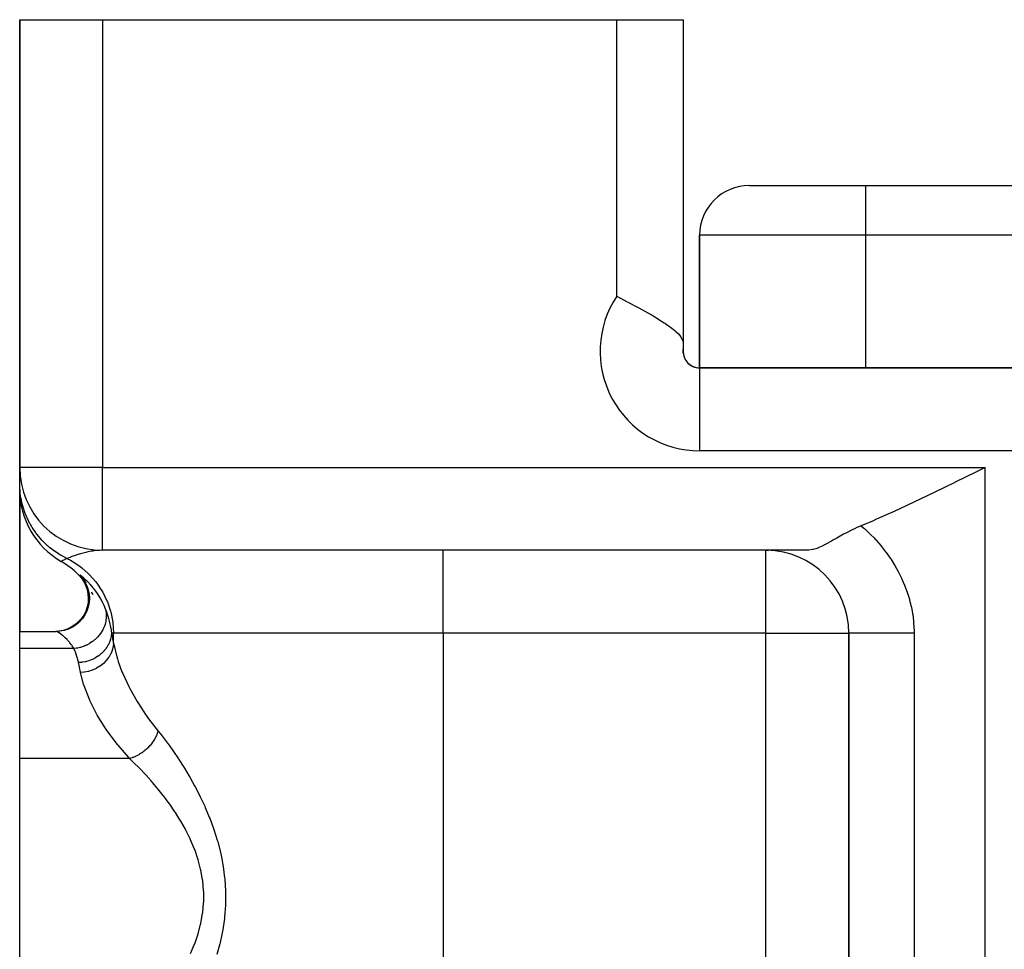
# Model space of a CAD drawing. Extents: x 24 to 1888, y -952 to 406.
# Drawn here: x 585 to 644, y -540 to -483 of the extents above; entities that cross this region are included whole.
import ezdxf

# ---------------------------------------------------------------- set-up
doc = ezdxf.new("R2010")
doc.units = 0
doc.linetypes.add('DASHED', pattern=[11.05, 8.7, -2.35])
doc.layers.get('0').update_dxf_attribs({"linetype": 'CONTINUOUS'})
doc.layers.add('NEVIDI', color=4, linetype='DASHED')

msp = doc.modelspace()

# ---------------------------------------------------------------- linework, layer by layer
at = {"color": 2}
for p, q in [((585, -483.489413), (585, -510.489413)), ((585, -483.489413), (590, -483.489413)), ((585, -510.489413), (585, -483.489413)), ((590, -483.489413), (621, -483.489413)), ((621, -483.489413), (625, -483.489413)), ((625, -483.489413), (625, -503.028711)), ((625, -483.489413), (625, -503.028711)), ((629, -493.489413), (636, -493.489413)), ((636, -493.489413), (764, -493.489413)), ((636, -493.489413), (764, -493.489413)), ((626, -504.489413), (626, -496.489413)), ((626, -496.489413), (626, -504.489413)), ((621, -500.172788), (621.156013, -500.253215)), ((621.156013, -500.253215), (621.225459, -500.289072)), ((621.225459, -500.289072), (621.634767, -500.501552)), ((621.634767, -500.501552), (621.726347, -500.549459)), ((621.726347, -500.549459), (621.752294, -500.563063)), ((621.752294, -500.563063), (622.215604, -500.80876)), ((622.215604, -500.80876), (622.332391, -500.871706)), ((622.332391, -500.871706), (622.685661, -501.065374)), ((622.685661, -501.065374), (622.883779, -501.176579)), ((622.883779, -501.176579), (623.128738, -501.317294)), ((623.128738, -501.317294), (623.394334, -501.474819)), ((623.394334, -501.474819), (623.538058, -501.562694)), ((623.538058, -501.562694), (623.852473, -501.763236)), ((623.852473, -501.763236), (623.906982, -501.79942)), ((623.906982, -501.79942), (623.965582, -501.838882)), ((623.965582, -501.838882), (624.180827, -501.98974)), ((624.180827, -501.98974), (624.229686, -502.025529)), ((624.229686, -502.025529), (624.247261, -502.038568)), ((624.247261, -502.038568), (624.501027, -502.239348)), ((624.501027, -502.239348), (624.568539, -502.29809)), ((624.568539, -502.29809), (624.716744, -502.440243)), ((624.716744, -502.440243), (624.806857, -502.541405)), ((624.806857, -502.541405), (624.873263, -502.630081)), ((624.873263, -502.630081), (624.950964, -502.771372)), ((624.950964, -502.771372), (624.953404, -502.777277)), ((624.953404, -502.777277), (624.968191, -502.817297)), ((624.968191, -502.817297), (624.998655, -502.980167)), ((624.998655, -502.980167), (625, -503.028711)), ((625, -503.028711), (625.000002, -503.357041)), ((625, -503.604491), (625, -503.357041)), ((625, -503.604491), (625, -503.357041)), ((625, -503.604491), (625, -503.489413)), ((774, -504.489413), (626, -504.489413)), ((626, -504.489413), (774, -504.489413)), ((626, -504.489413), (626, -504.498134)), ((585.004053, -510.489413), (585, -510.489413)), ((585, -511.479907), (585, -510.489413)), ((643.210246, -510.489413), (642.646673, -510.771114)), ((585, -510.642436), (585, -510.61091)), ((585, -510.61091), (585, -510.642436)), ((585, -510.953849), (585, -510.909501)), ((585, -510.909501), (585, -510.953849)), ((642.646673, -510.771114), (641.402012, -511.390748)), ((585, -511.488594), (585, -511.479907)), ((585, -511.479907), (585, -511.488594)), ((585, -511.829158), (585, -511.488594)), ((641.388629, -511.397377), (640.14372, -512.00894)), ((641.402012, -511.390748), (641.388629, -511.397377)), ((585, -511.810601), (585, -511.806252)), ((585, -511.806252), (585, -511.810601)), ((585, -520.381252), (585, -511.829158)), ((585, -511.829158), (585, -520.381252)), ((640.14372, -512.00894), (638.9242, -512.594524)), ((638.919895, -512.59656), (637.72538, -513.150675)), ((638.9242, -512.594524), (638.919895, -512.59656)), ((637.72538, -513.150675), (636.56756, -513.662226)), ((635.47126, -514.123203), (635.328947, -514.188704)), ((635.746887, -514.005093), (635.47126, -514.123203)), ((636.513737, -513.685264), (635.746887, -514.005093)), ((636.56756, -513.662226), (636.513737, -513.685264)), ((634.366466, -514.697833), (634.272676, -514.751519)), ((634.463838, -514.642491), (634.366466, -514.697833)), ((634.671311, -514.526581), (634.463838, -514.642491)), ((634.810188, -514.451043), (634.671311, -514.526581)), ((635.246093, -514.228205), (634.810188, -514.451043)), ((635.292055, -514.206171), (635.246093, -514.228205)), ((635.328947, -514.188704), (635.292055, -514.206171)), ((633.174698, -515.332463), (632.996645, -515.397616)), ((633.178333, -515.330988), (633.174698, -515.332463)), ((633.191269, -515.325694), (633.178333, -515.330988)), ((633.390813, -515.236329), (633.191269, -515.325694)), ((633.567134, -515.14765), (633.390813, -515.236329)), ((633.590618, -515.135313), (633.567134, -515.14765)), ((633.617157, -515.121247), (633.590618, -515.135313)), ((633.954671, -514.934061), (633.617157, -515.121247)), ((634.074015, -514.865733), (633.954671, -514.934061)), ((634.272676, -514.751519), (634.074015, -514.865733)), ((590, -515.489413), (590, -515.48536)), ((632.443355, -515.489413), (590, -515.489413)), ((632.443355, -515.489413), (590, -515.489413)), ((630, -515.493465), (630, -515.489413)), ((630, -515.489413), (630.137971, -515.495603)), ((632.573825, -515.484333), (632.443355, -515.489413)), ((632.801301, -515.450692), (632.573825, -515.484333)), ((632.806087, -515.449649), (632.801301, -515.450692)), ((632.845212, -515.440617), (632.806087, -515.449649)), ((632.996645, -515.397616), (632.845212, -515.440617)), ((588.57468, -516.994327), (588.744995, -517.187012)), ((588.659144, -517.086121), (588.826222, -517.281299)), ((588.704187, -517.141359), (588.855408, -517.360638)), ((588.741119, -517.175211), (588.941891, -517.424286)), ((588.780569, -517.17239), (588.929527, -517.391528)), ((588.837429, -517.255276), (588.979194, -517.473607)), ((588.855408, -517.360638), (588.976095, -517.5981)), ((588.874806, -517.333031), (588.953472, -517.439408)), ((588.929527, -517.391528), (589.048039, -517.628501)), ((588.976095, -517.5981), (589.064145, -517.849512)), ((589.048039, -517.628501), (589.134056, -517.879117)), ((589.064145, -517.849512), (589.117993, -518.110408)), ((589.117993, -518.110408), (589.136645, -518.376169)), ((589.134056, -517.879117), (589.186058, -518.138953)), ((589.182954, -518.107502), (589.201899, -518.373474)), ((589.186058, -518.138953), (589.203092, -518.403443)), ((589.354101, -518.031405), (589.41415, -518.154058)), ((589.119846, -518.642067), (589.067785, -518.903377)), ((589.136645, -518.376169), (589.119846, -518.642067)), ((589.18535, -518.639594), (589.133491, -518.901127)), ((589.201899, -518.373474), (589.18535, -518.639594)), ((588.862435, -519.393866), (588.712785, -519.614356)), ((588.928396, -519.392027), (588.778797, -519.612685)), ((588.981517, -519.155484), (588.862435, -519.393866)), ((589.047376, -519.153449), (588.928396, -519.392027)), ((589.067785, -518.903377), (588.981517, -519.155484)), ((589.133491, -518.901127), (589.047376, -519.153449)), ((588.332654, -519.986238), (588.108955, -520.131042)), ((588.398633, -519.98479), (588.174858, -520.129636)), ((588.535113, -519.812964), (588.332654, -519.986238)), ((588.60113, -519.811425), (588.398633, -519.98479)), ((588.712785, -519.614356), (588.535113, -519.812964)), ((588.778797, -519.612685), (588.60113, -519.811425)), ((585, -520.381252), (587.206433, -520.381252)), ((585, -521.422498), (585, -520.381252)), ((587.35169, -520.371884), (587.179746, -520.381252)), ((587.417207, -520.370283), (587.202607, -520.381823)), ((587.206433, -520.381252), (587.202607, -520.381823)), ((587.614087, -520.325612), (587.35169, -520.371884)), ((587.67975, -520.324131), (587.417207, -520.370283)), ((587.868005, -520.24484), (587.614087, -520.325612)), ((587.9338, -520.243424), (587.67975, -520.324131)), ((588.108955, -520.131042), (587.868005, -520.24484)), ((588.174858, -520.129636), (587.9338, -520.243424)), ((634.995947, -520.489413), (635, -520.489413)), ((635, -520.489413), (635, -585.489413)), ((635, -585.489413), (635, -520.489413)), ((585, -528.054077), (585, -521.422498)), ((585, -541.381252), (585, -528.054077))]:
    msp.add_line(p, q, dxfattribs=at)
for centre, radius, start, end in [((629, -496.489413), 3, 90, 180), ((626, -503.489413), 1, 172.459482, 270), ((626, -503.489413), 1, 180, 270), ((590, -510.489413), 5, 180, 270), ((590, -511.829158), 5, 180, 240), ((630, -520.489413), 5, 0, 89.45114), ((585, -520.489413), 5, 37.941479, 60), ((585, -520.489413), 5, 28.063184, 29.618414), ((585, -520.489413), 5, 11.115678, 11.221211)]:
    msp.add_arc(centre, radius, start, end, dxfattribs=at)
at = {"layer": 'NEVIDI', "color": 7, "linetype": 'CONTINUOUS'}
for p, q in [((590, -483.489413), (590, -510.489413)), ((621, -500.172788), (621, -483.489413)), ((636, -493.489413), (636, -496.489413)), ((636, -496.489413), (626, -496.489413)), ((636, -496.489413), (636, -504.489413)), ((764, -496.489413), (636, -496.489413)), ((626, -504.498134), (626, -509.489413)), ((774, -509.489413), (626, -509.489413)), ((590, -510.489413), (585.004053, -510.489413)), ((590, -510.489413), (643.210246, -510.489413)), ((590, -515.48536), (590, -510.489413)), ((643.210246, -662.439445), (643.210246, -510.489413)), ((585.015765, -511.875425), (585, -511.479907)), ((585.017444, -511.895956), (585.015765, -511.875425)), ((585.033299, -512.054545), (585.017444, -511.895956)), ((585.036545, -512.081849), (585.033299, -512.054545)), ((585.076528, -512.349746), (585.036545, -512.081849)), ((585.080161, -512.370022), (585.076528, -512.349746)), ((585.147, -512.681667), (585.080161, -512.370022)), ((585.153704, -512.708365), (585.147, -512.681667)), ((585.182355, -512.816078), (585.153704, -512.708365)), ((585.187922, -512.835937), (585.182355, -512.816078)), ((585.332491, -513.270139), (585.187922, -512.835937)), ((585.339864, -513.289182), (585.332491, -513.270139)), ((585.339928, -513.289347), (585.339864, -513.289182)), ((585.349939, -513.31484), (585.339928, -513.289347)), ((585.525326, -513.707665), (585.349939, -513.31484)), ((585.534566, -513.726083), (585.525326, -513.707665)), ((585.608593, -513.867249), (585.534566, -513.726083)), ((585.621864, -513.891445), (585.608593, -513.867249)), ((585.759174, -514.124916), (585.621864, -513.891445)), ((585.770133, -514.142359), (585.759174, -514.124916)), ((585.94903, -514.406609), (585.770133, -514.142359)), ((635.746887, -514.005093), (635.907907, -514.149624)), ((585.965075, -514.428621), (585.94903, -514.406609)), ((586.032056, -514.517884), (585.965075, -514.428621)), ((586.044641, -514.534202), (586.032056, -514.517884)), ((586.341215, -514.882945), (586.044641, -514.534202)), ((635.907907, -514.149624), (635.954724, -514.192698)), ((635.954724, -514.192698), (636.263257, -514.489407)), ((636.263257, -514.489407), (636.307877, -514.534285)), ((636.307877, -514.534285), (636.513788, -514.748468)), ((586.355246, -514.897931), (586.341215, -514.882945)), ((586.355367, -514.89806), (586.355246, -514.897931)), ((586.374251, -514.918036), (586.355367, -514.89806)), ((586.683854, -515.216832), (586.374251, -514.918036)), ((586.699316, -515.230458), (586.683854, -515.216832)), ((586.821032, -515.333861), (586.699316, -515.230458)), ((636.513788, -514.748468), (636.599915, -514.841723)), ((636.599915, -514.841723), (636.641956, -514.888078)), ((636.641956, -514.888078), (636.915991, -515.204792)), ((636.915991, -515.204792), (636.955202, -515.252336)), ((636.955202, -515.252336), (637.210832, -515.577842)), ((586.842316, -515.351266), (586.821032, -515.333861)), ((587.05707, -515.516427), (586.842316, -515.351266)), ((587.073773, -515.528515), (587.05707, -515.516427)), ((587.338555, -515.706798), (587.073773, -515.528515)), ((587.361884, -515.72136), (587.338555, -515.706798)), ((587.457248, -515.779066), (587.361884, -515.72136)), ((587.475024, -515.789505), (587.457248, -515.779066)), ((587.843342, -515.984658), (587.475024, -515.789505)), ((588.022969, -515.914779), (587.861652, -515.977349)), ((588.149614, -515.868002), (588.022969, -515.914779)), ((588.206769, -515.847591), (588.149614, -515.868002)), ((588.302706, -515.814335), (588.206769, -515.847591)), ((588.441728, -515.768442), (588.302706, -515.814335)), ((588.66935, -515.699453), (588.441728, -515.768442)), ((588.747458, -515.677631), (588.66935, -515.699453)), ((588.978133, -515.619089), (588.747458, -515.677631)), ((589.052834, -515.602119), (588.978133, -515.619089)), ((589.319574, -515.550127), (589.052834, -515.602119)), ((589.409198, -515.535876), (589.319574, -515.550127)), ((589.599502, -515.511471), (589.409198, -515.535876)), ((589.846309, -515.492808), (589.599502, -515.511471)), ((589.999998, -515.489413), (589.846309, -515.492808)), ((610.537411, -520.489413), (610.537411, -515.489413)), ((630, -520.489413), (630, -515.493465)), ((637.210832, -515.577842), (637.247269, -515.626617)), ((637.247269, -515.626617), (637.484503, -515.960957)), ((587.500063, -516.159248), (587.5, -516.159285)), ((587.520549, -516.147794), (587.500063, -516.159248)), ((587.524952, -516.145363), (587.520549, -516.147794)), ((587.557365, -516.127707), (587.524952, -516.145363)), ((587.58617, -516.112329), (587.557365, -516.127707)), ((587.594979, -516.107676), (587.58617, -516.112329)), ((587.696645, -516.055511), (587.594979, -516.107676)), ((587.7097, -516.049001), (587.696645, -516.055511)), ((587.730427, -516.03875), (587.7097, -516.049001)), ((587.843342, -515.984658), (587.730427, -516.03875)), ((587.861652, -515.977349), (587.843338, -515.984656)), ((587.843346, -515.98466), (588.055299, -516.093722)), ((588.055299, -516.093722), (588.214684, -516.184503)), ((588.214684, -516.184503), (588.618874, -516.452247)), ((588.618874, -516.452247), (588.74676, -516.54947)), ((637.484503, -515.960957), (637.518225, -516.011089)), ((637.518225, -516.011089), (637.736964, -516.354907)), ((637.736964, -516.354907), (637.767905, -516.406427)), ((637.767905, -516.406427), (637.967623, -516.75949)), ((588.624141, -516.98045), (588.625063, -516.976957)), ((588.633454, -517.00097), (588.624141, -516.98045)), ((588.625063, -516.976957), (588.62788, -516.975832)), ((588.62788, -516.975832), (588.642457, -516.980505)), ((588.640243, -517.011422), (588.633454, -517.00097)), ((588.687378, -517.074382), (588.640243, -517.011422)), ((588.642457, -516.980505), (588.659516, -516.99022)), ((588.659516, -516.99022), (588.671806, -516.998215)), ((588.671806, -516.998215), (588.739345, -517.048473)), ((588.703066, -517.094245), (588.687378, -517.074382)), ((588.783795, -517.19532), (588.703066, -517.094245)), ((588.739345, -517.048473), (588.741762, -517.050395)), ((588.741762, -517.050395), (588.762932, -517.067497)), ((588.74676, -516.54947), (589.129672, -516.883439)), ((588.762932, -517.067497), (588.867199, -517.157244)), ((589.129672, -516.883439), (589.227371, -516.980492)), ((589.227371, -516.980492), (589.578498, -517.379536)), ((637.967623, -516.75949), (637.995827, -516.812552)), ((637.995827, -516.812552), (638.175259, -517.172917)), ((588.867199, -517.157244), (588.895991, -517.18339)), ((588.895991, -517.18339), (589.028416, -517.310357)), ((589.028416, -517.310357), (589.06281, -517.345095)), ((589.06281, -517.345095), (589.181296, -517.470406)), ((589.181296, -517.470406), (589.214826, -517.507507)), ((589.214826, -517.507507), (589.252913, -517.550562)), ((589.252913, -517.550562), (589.416554, -517.747304)), ((589.578498, -517.379536), (589.648569, -517.470408)), ((589.648569, -517.470408), (589.957186, -517.93146)), ((638.175259, -517.172917), (638.20032, -517.226844)), ((638.20032, -517.226844), (638.358029, -517.591974)), ((638.358029, -517.591974), (638.37977, -517.646385)), ((638.37977, -517.646385), (638.515384, -518.015161)), ((589.416554, -517.747304), (589.45661, -517.798594)), ((589.45661, -517.798594), (589.612152, -518.0111)), ((589.612152, -518.0111), (589.624835, -518.029451)), ((589.624835, -518.029451), (589.665298, -518.089125)), ((589.665298, -518.089125), (589.83141, -518.354429)), ((589.957186, -517.93146), (590.003355, -518.01113)), ((590.003355, -518.01113), (590.259085, -518.52949)), ((638.515384, -518.015161), (638.533875, -518.070144)), ((638.533875, -518.070144), (638.647554, -518.44249)), ((589.83141, -518.354429), (589.870578, -518.422475)), ((589.870578, -518.422475), (589.963107, -518.593334)), ((589.963107, -518.593334), (590.028089, -518.723216)), ((590.028089, -518.723216), (590.064277, -518.799717)), ((590.064277, -518.799717), (590.175598, -519.058304)), ((590.259085, -518.52949), (590.285631, -518.59339)), ((590.285631, -518.59339), (590.478722, -519.162864)), ((638.647554, -518.44249), (638.662809, -518.498032)), ((638.662809, -518.498032), (638.75464, -518.873952)), ((638.75464, -518.873952), (638.766647, -518.930026)), ((590.175598, -519.058304), (590.190673, -519.096529)), ((590.175601, -519.058312), (590.199184, -519.167809)), ((590.190673, -519.096529), (590.232622, -519.207404)), ((590.199184, -519.167809), (590.204621, -519.20026)), ((590.204621, -519.20026), (590.21179, -519.251379)), ((590.21179, -519.251379), (590.212985, -519.26129)), ((590.212985, -519.26129), (590.220728, -519.347143)), ((590.220728, -519.347143), (590.222482, -519.380294)), ((590.222482, -519.380294), (590.223588, -519.48438)), ((590.223588, -519.48438), (590.22334, -519.494557)), ((590.232622, -519.207404), (590.299765, -519.401354)), ((590.299765, -519.401354), (590.317178, -519.455688)), ((590.317178, -519.455688), (590.363406, -519.610166)), ((590.478722, -519.162864), (590.490683, -519.207391)), ((590.490683, -519.207391), (590.612107, -519.820115)), ((638.766647, -518.930026), (638.83652, -519.309652)), ((638.83652, -519.309652), (638.845276, -519.366392)), ((638.845276, -519.366392), (638.893053, -519.749261)), ((590.105326, -520.07472), (590.092456, -520.107277)), ((590.143893, -519.964097), (590.105326, -520.07472)), ((590.147013, -519.954033), (590.143893, -519.964097)), ((590.154723, -519.928224), (590.147013, -519.954033)), ((590.163999, -519.895132), (590.154723, -519.928224)), ((590.197402, -519.746087), (590.163999, -519.895132)), ((590.200176, -519.730135), (590.197402, -519.746087)), ((590.201857, -519.720014), (590.200176, -519.730135)), ((590.20305, -519.71259), (590.201857, -519.720014)), ((590.220056, -519.562885), (590.20305, -519.71259)), ((590.222023, -519.52929), (590.220056, -519.562885)), ((590.22334, -519.494557), (590.222023, -519.52929)), ((590.363406, -519.610166), (590.404801, -519.764447)), ((590.404801, -519.764447), (590.418502, -519.819793)), ((590.418502, -519.819793), (590.424063, -519.84298)), ((590.424063, -519.84298), (590.484694, -520.13261)), ((590.612107, -519.820115), (590.615115, -519.842917)), ((590.615115, -519.842917), (590.656836, -520.489413)), ((638.893053, -519.749261), (638.898525, -519.80663)), ((638.898525, -519.80663), (638.92394, -520.192659)), ((587.22399, -520.385319), (587.206433, -520.381252)), ((587.232098, -520.388442), (587.22399, -520.385319)), ((587.277685, -520.41085), (587.232098, -520.388442)), ((587.291459, -520.418526), (587.277685, -520.41085)), ((587.359229, -520.459753), (587.291459, -520.418526)), ((587.371225, -520.467528), (587.359229, -520.459753)), ((587.377976, -520.471958), (587.371225, -520.467528)), ((587.464497, -520.531945), (587.377976, -520.471958)), ((587.487154, -520.548576), (587.464497, -520.531945)), ((587.587172, -520.626398), (587.487154, -520.548576)), ((587.612344, -520.647128), (587.587172, -520.626398)), ((587.702003, -520.724875), (587.612344, -520.647128)), ((589.788842, -520.616037), (589.688938, -520.72983)), ((589.795754, -520.607525), (589.788842, -520.616037)), ((589.818223, -520.579208), (589.795754, -520.607525)), ((589.912077, -520.448613), (589.818223, -520.579208)), ((589.931483, -520.418673), (589.912077, -520.448613)), ((589.936494, -520.410751), (589.931483, -520.418673)), ((589.942247, -520.401553), (589.936494, -520.410751)), ((590.011306, -520.28133), (589.942247, -520.401553)), ((590.027536, -520.249935), (590.011306, -520.28133)), ((590.055515, -520.192211), (590.027536, -520.249935)), ((590.059956, -520.182575), (590.055515, -520.192211)), ((590.092456, -520.107277), (590.059956, -520.182575)), ((590.484694, -520.13261), (590.494495, -520.188325)), ((590.494495, -520.188325), (590.537142, -520.489413)), ((590.501358, -520.489413), (590.500135, -520.489413)), ((590.519707, -520.657212), (590.514198, -520.69009)), ((590.521016, -520.648732), (590.519707, -520.657212)), ((590.537142, -520.48941), (590.521016, -520.648732)), ((590.656836, -520.489413), (590.537142, -520.489413)), ((590.537142, -520.489413), (590.543438, -520.522838)), ((590.543438, -520.522838), (590.595478, -520.793979)), ((610.537411, -520.489413), (590.656836, -520.489413)), ((590.656836, -521.103084), (590.656836, -520.489413)), ((630, -520.489413), (610.537411, -520.489413)), ((610.537411, -520.489413), (610.537411, -572.7811)), ((630, -520.489413), (634.995947, -520.489413)), ((630, -572.7811), (630, -520.489413)), ((635.00553, -520.489413), (635, -520.489413)), ((635.025228, -520.489413), (635.00553, -520.489413)), ((635.041905, -520.489413), (635.025228, -520.489413)), ((635.065831, -520.489413), (635.041905, -520.489413)), ((635.116096, -520.489413), (635.065831, -520.489413)), ((635.166858, -520.489413), (635.116096, -520.489413)), ((635.191777, -520.489413), (635.166858, -520.489413)), ((635.271934, -520.489413), (635.191777, -520.489413)), ((635.372846, -520.489413), (635.271934, -520.489413)), ((635.381672, -520.489413), (635.372846, -520.489413)), ((635.490684, -520.489413), (635.381672, -520.489413)), ((635.63304, -520.489413), (635.490684, -520.489413)), ((635.656297, -520.489413), (635.63304, -520.489413)), ((635.769482, -520.489413), (635.656297, -520.489413)), ((635.942451, -520.489413), (635.769482, -520.489413)), ((636.012609, -520.489413), (635.942451, -520.489413)), ((636.104464, -520.489413), (636.012609, -520.489413)), ((636.305979, -520.489413), (636.104464, -520.489413)), ((636.435778, -520.489413), (636.305979, -520.489413)), ((636.491285, -520.489413), (636.435778, -520.489413)), ((636.718556, -520.489413), (636.491285, -520.489413)), ((636.918555, -520.489413), (636.718556, -520.489413)), ((636.924799, -520.489413), (636.918555, -520.489413)), ((637.174863, -520.489413), (636.924799, -520.489413)), ((637.399282, -520.489413), (637.174863, -520.489413)), ((637.453038, -520.489413), (637.399282, -520.489413)), ((637.668745, -520.489413), (637.453038, -520.489413)), ((637.908297, -520.489413), (637.668745, -520.489413)), ((638.030134, -520.489413), (637.908297, -520.489413)), ((638.193583, -520.489413), (638.030134, -520.489413)), ((638.445251, -520.489413), (638.193583, -520.489413)), ((638.640284, -520.489413), (638.445251, -520.489413)), ((638.742361, -520.489413), (638.640284, -520.489413)), ((638.929918, -520.489413), (638.742361, -520.489413)), ((638.92394, -520.192659), (638.924278, -520.201203)), ((638.924278, -520.201203), (638.926021, -520.250087)), ((638.926021, -520.250087), (638.929918, -520.489413)), ((638.929918, -520.489413), (638.929918, -585.489413)), ((587.720915, -520.742089), (587.702003, -520.724875)), ((587.747727, -520.767004), (587.720915, -520.742089)), ((587.860634, -520.879039), (587.747727, -520.767004)), ((587.887981, -520.908065), (587.860634, -520.879039)), ((588.001113, -521.037292), (587.887981, -520.908065)), ((588.028091, -521.070552), (588.001113, -521.037292)), ((588.088307, -521.148782), (588.028091, -521.070552)), ((588.137444, -521.217287), (588.088307, -521.148782)), ((588.163077, -521.254939), (588.137444, -521.217287)), ((588.264715, -521.420273), (588.163077, -521.254939)), ((588.969324, -521.237811), (588.852797, -521.285823)), ((588.979626, -521.233199), (588.969324, -521.237811)), ((589.005963, -521.221129), (588.979626, -521.233199)), ((589.039712, -521.205065), (589.005963, -521.221129)), ((589.18645, -521.126982), (589.039712, -521.205065)), ((589.201814, -521.117989), (589.18645, -521.126982)), ((589.211467, -521.112256), (589.201814, -521.117989)), ((589.218488, -521.108046), (589.211467, -521.112256)), ((589.357391, -521.017318), (589.218488, -521.108046)), ((589.38744, -520.995706), (589.357391, -521.017318)), ((589.418346, -520.972677), (589.38744, -520.995706)), ((589.427252, -520.965886), (589.418346, -520.972677)), ((589.516969, -520.893343), (589.427252, -520.965886)), ((589.544766, -520.869237), (589.516969, -520.893343)), ((589.615074, -520.804455), (589.544766, -520.869237)), ((589.623038, -520.79675), (589.615074, -520.804455)), ((589.663554, -520.756298), (589.623038, -520.79675)), ((589.688938, -520.72983), (589.663554, -520.756298)), ((590.319518, -521.228145), (590.247186, -521.346016)), ((590.323859, -521.220384), (590.319518, -521.228145)), ((590.365084, -521.141716), (590.323859, -521.220384)), ((590.367354, -521.137091), (590.365084, -521.141716)), ((590.409589, -521.043931), (590.367354, -521.137091)), ((590.412956, -521.035828), (590.409589, -521.043931)), ((590.455259, -520.922072), (590.412956, -521.035828)), ((590.456845, -520.917268), (590.455259, -520.922072)), ((590.476599, -520.852847), (590.456845, -520.917268)), ((590.478952, -520.844503), (590.476599, -520.852847)), ((590.513302, -520.695074), (590.478952, -520.844503)), ((590.514198, -520.69009), (590.513302, -520.695074)), ((590.595478, -520.793979), (590.595586, -520.794532)), ((590.595586, -520.794532), (590.603486, -520.834937)), ((590.603486, -520.834937), (590.656836, -521.103084)), ((590.656836, -521.103083), (590.633597, -521.296933)), ((590.656836, -521.103084), (590.66754, -521.159191)), ((590.66754, -521.159191), (590.855435, -521.923442)), ((588.265962, -521.422498), (585, -521.422498)), ((588.265966, -521.422498), (588.264715, -521.420273)), ((588.342004, -521.592389), (588.265963, -521.422497)), ((588.426527, -521.401597), (588.265966, -521.422498)), ((588.355222, -521.624454), (588.342004, -521.592389)), ((588.423279, -521.805657), (588.355222, -521.624454)), ((588.434344, -521.838268), (588.423279, -521.805657)), ((588.462858, -521.395187), (588.426527, -521.401597)), ((588.490071, -522.022011), (588.434344, -521.838268)), ((588.472234, -521.393431), (588.462858, -521.395187)), ((588.483211, -521.391322), (588.472234, -521.393431)), ((588.624113, -521.359126), (588.483211, -521.391322)), ((588.659876, -521.349415), (588.624113, -521.359126)), ((588.724698, -521.330184), (588.659876, -521.349415)), ((588.735409, -521.326801), (588.724698, -521.330184)), ((588.817944, -521.298746), (588.735409, -521.326801)), ((588.852797, -521.285823), (588.817944, -521.298746)), ((589.754648, -521.852695), (589.725182, -521.873528)), ((589.762236, -521.847206), (589.754648, -521.852695)), ((589.919242, -521.721063), (589.762236, -521.847206)), ((589.923309, -521.717444), (589.919242, -521.721063)), ((589.930197, -521.71127), (589.923309, -521.717444)), ((590.074778, -521.567094), (589.930197, -521.71127)), ((590.0809, -521.560295), (590.074778, -521.567094)), ((590.094802, -521.544613), (590.0809, -521.560295)), ((590.098248, -521.540672), (590.094802, -521.544613)), ((590.207434, -521.403294), (590.098248, -521.540672)), ((590.212687, -521.395981), (590.207434, -521.403294)), ((590.24426, -521.350392), (590.212687, -521.395981)), ((590.247186, -521.346016), (590.24426, -521.350392)), ((590.477196, -521.758083), (590.366314, -521.947173)), ((590.484094, -521.744334), (590.477196, -521.758083)), ((590.486379, -521.739713), (590.484094, -521.744334)), ((590.569449, -521.540905), (590.486379, -521.739713)), ((590.574321, -521.526611), (590.569449, -521.540905)), ((590.575931, -521.521795), (590.574321, -521.526611)), ((590.62992, -521.316441), (590.575931, -521.521795)), ((590.632734, -521.30163), (590.62992, -521.316441)), ((590.633597, -521.296933), (590.632734, -521.30163)), ((588.498895, -522.054981), (588.490071, -522.022011)), ((588.508348, -522.091861), (588.498895, -522.054981)), ((588.5422, -522.241424), (588.508348, -522.091861)), ((588.546908, -522.265113), (588.5422, -522.241424)), ((588.734978, -522.249556), (588.546908, -522.265113)), ((588.598393, -522.524799), (588.546908, -522.265113)), ((588.744504, -522.248344), (588.734978, -522.249556)), ((588.766209, -522.24543), (588.744504, -522.248344)), ((588.771764, -522.24465), (588.766209, -522.24543)), ((588.954247, -522.211095), (588.771764, -522.24465)), ((588.963597, -522.208955), (588.954247, -522.211095)), ((589.021012, -522.194887), (588.963597, -522.208955)), ((589.026471, -522.193466), (589.021012, -522.194887)), ((589.168419, -522.151309), (589.026471, -522.193466)), ((589.177488, -522.148267), (589.168419, -522.151309)), ((589.267609, -522.115654), (589.177488, -522.148267)), ((589.272846, -522.113623), (589.267609, -522.115654)), ((589.374893, -522.070948), (589.272846, -522.113623)), ((589.38357, -522.06704), (589.374893, -522.070948)), ((589.502093, -522.009012), (589.38357, -522.06704)), ((589.507011, -522.00641), (589.502093, -522.009012)), ((589.57116, -521.970972), (589.507011, -522.00641)), ((589.579347, -521.966244), (589.57116, -521.970972)), ((589.720649, -521.876666), (589.579347, -521.966244)), ((589.725182, -521.873528), (589.720649, -521.876666)), ((590.027694, -522.330328), (589.846516, -522.471708)), ((590.039755, -522.319709), (590.027694, -522.330328)), ((590.0438, -522.31611), (590.039755, -522.319709)), ((590.20403, -522.156112), (590.0438, -522.31611)), ((590.214494, -522.144306), (590.20403, -522.156112)), ((590.218009, -522.140296), (590.214494, -522.144306)), ((590.354703, -521.964297), (590.218009, -522.140296)), ((590.363528, -521.95132), (590.354703, -521.964297)), ((590.366314, -521.947173), (590.363528, -521.95132)), ((590.855435, -521.923442), (590.890069, -522.037736)), ((590.890069, -522.037736), (590.944223, -522.206522)), ((590.944223, -522.206522), (591.166868, -522.810851)), ((588.606411, -522.564514), (588.598393, -522.524799)), ((588.66179, -522.833894), (588.606411, -522.564514)), ((588.668779, -522.867314), (588.66179, -522.833894)), ((588.876011, -522.848272), (588.668775, -522.867317)), ((588.851039, -523.56138), (588.668775, -522.867317)), ((588.892732, -522.845895), (588.876011, -522.848272)), ((588.89806, -522.845111), (588.892732, -522.845895)), ((589.129941, -522.798284), (588.89806, -522.845111)), ((589.146059, -522.794084), (589.129941, -522.798284)), ((589.151426, -522.792657), (589.146059, -522.794084)), ((589.375908, -522.720003), (589.151426, -522.792657)), ((589.391383, -522.71402), (589.375908, -522.720003)), ((589.396553, -522.711992), (589.391383, -522.71402)), ((589.610054, -522.614694), (589.396553, -522.711992)), ((589.624628, -522.607029), (589.610054, -522.614694)), ((589.62953, -522.60442), (589.624628, -522.607029)), ((589.82848, -522.484124), (589.62953, -522.60442)), ((589.842098, -522.474774), (589.82848, -522.484124)), ((589.846516, -522.471708), (589.842098, -522.474774)), ((591.166868, -522.810851), (591.214542, -522.926621)), ((591.214542, -522.926621), (591.577403, -523.708211)), ((588.886912, -523.672384), (588.851039, -523.56138)), ((589.179586, -524.43143), (588.886912, -523.672384)), ((591.577403, -523.708211), (591.614246, -523.779978)), ((591.614246, -523.779978), (591.637594, -523.824879)), ((591.637594, -523.824879), (592.085435, -524.614585)), ((589.229509, -524.543244), (589.179586, -524.43143)), ((589.235663, -524.556766), (589.229509, -524.543244)), ((589.616996, -525.309468), (589.235663, -524.556766)), ((592.085435, -524.614585), (592.158417, -524.732664)), ((592.158417, -524.732664), (592.591983, -525.388114)), ((589.681437, -525.423809), (589.616996, -525.309468)), ((590.162223, -526.198529), (589.681437, -525.423809)), ((592.591983, -525.388114), (592.691132, -525.528492)), ((592.691132, -525.528492), (592.776879, -525.647422)), ((592.776879, -525.647422), (593.347796, -526.388642)), ((590.239966, -526.313228), (590.162223, -526.198529)), ((590.814751, -527.094714), (590.239966, -526.313228)), ((593.276768, -526.591489), (593.250871, -526.652237)), ((593.29177, -526.553757), (593.276768, -526.591489)), ((593.296433, -526.541587), (593.29177, -526.553757)), ((593.33664, -526.425503), (593.296433, -526.541587)), ((593.347796, -526.388642), (593.33664, -526.425503)), ((593.347796, -526.388642), (593.583422, -526.684396)), ((590.906181, -527.209963), (590.814751, -527.094714)), ((592.987781, -527.101818), (592.880536, -527.237368)), ((592.995974, -527.090654), (592.987781, -527.101818)), ((592.997642, -527.088365), (592.995974, -527.090654)), ((593.037624, -527.031837), (592.997642, -527.088365)), ((593.107187, -526.924781), (593.037624, -527.031837)), ((593.114276, -526.913152), (593.107187, -526.924781)), ((593.137145, -526.874599), (593.114276, -526.913152)), ((593.170381, -526.81544), (593.137145, -526.874599)), ((593.20892, -526.741358), (593.170381, -526.81544)), ((593.214828, -526.729396), (593.20892, -526.741358)), ((593.250871, -526.652237), (593.214828, -526.729396)), ((593.583422, -526.684396), (593.618035, -526.728864)), ((593.618035, -526.728864), (593.861561, -527.049276)), ((593.861561, -527.049276), (593.909355, -527.113728)), ((593.909355, -527.113728), (593.944315, -527.161204)), ((593.944315, -527.161204), (594.238103, -527.57137)), ((590.930608, -527.240391), (590.906181, -527.209963)), ((591.576055, -527.995952), (590.930608, -527.240391)), ((592.23367, -527.790515), (592.194193, -527.814011)), ((592.292698, -527.753565), (592.23367, -527.790515)), ((592.364932, -527.705273), (592.292698, -527.753565)), ((592.376412, -527.697274), (592.364932, -527.705273)), ((592.449133, -527.644456), (592.376412, -527.697274)), ((592.504842, -527.601364), (592.449133, -527.644456)), ((592.5388, -527.573916), (592.504842, -527.601364)), ((592.549795, -527.56483), (592.5388, -527.573916)), ((592.650641, -527.476692), (592.549795, -527.56483)), ((592.701915, -527.428309), (592.650641, -527.476692)), ((592.711989, -527.418497), (592.701915, -527.428309)), ((592.834412, -527.290383), (592.711989, -527.418497)), ((592.852202, -527.270273), (592.834412, -527.290383)), ((592.861401, -527.25971), (592.852202, -527.270273)), ((592.880536, -527.237368), (592.861401, -527.25971)), ((594.238103, -527.57137), (594.273591, -527.6223)), ((594.273591, -527.6223), (594.56819, -528.057277)), ((591.628835, -528.054077), (585, -528.054077)), ((591.628835, -528.054077), (591.576055, -527.995952)), ((591.849553, -528.263385), (591.628834, -528.054077)), ((591.775169, -528.008385), (591.628835, -528.054077)), ((591.799255, -527.999794), (591.775169, -528.008385)), ((591.811803, -527.995198), (591.799255, -527.999794)), ((591.838168, -527.985271), (591.811803, -527.995198)), ((591.992885, -527.919523), (591.838168, -527.985271)), ((591.887978, -528.300576), (591.849553, -528.263385)), ((592.207659, -528.618696), (591.887978, -528.300576)), ((592.005219, -527.913721), (591.992885, -527.919523)), ((592.007739, -527.912525), (592.005219, -527.913721)), ((592.069336, -527.882191), (592.007739, -527.912525)), ((592.182204, -527.820959), (592.069336, -527.882191)), ((592.194193, -527.814011), (592.182204, -527.820959)), ((594.56819, -528.057277), (594.60345, -528.110852)), ((594.60345, -528.110852), (594.897895, -528.571968)), ((592.215388, -528.626582), (592.207659, -528.618696)), ((592.246477, -528.658392), (592.215388, -528.626582)), ((592.569032, -528.997461), (592.246477, -528.658392)), ((594.897895, -528.571968), (594.933005, -528.628693)), ((594.933005, -528.628693), (595.225525, -529.117312)), ((592.608116, -529.039694), (592.569032, -528.997461)), ((592.932109, -529.399845), (592.608116, -529.039694)), ((592.971264, -529.444634), (592.932109, -529.399845)), ((593.037503, -529.521057), (592.971264, -529.444634)), ((593.294939, -529.826207), (593.037503, -529.521057)), ((595.225525, -529.117312), (595.260352, -529.177509)), ((595.260352, -529.177509), (595.402354, -529.427816)), ((595.402354, -529.427816), (595.548139, -529.693494)), ((593.334015, -529.873709), (593.294939, -529.826207)), ((593.655637, -530.27772), (593.334015, -529.873709)), ((595.548139, -529.693494), (595.582023, -529.756609)), ((595.582023, -529.756609), (595.85962, -530.295699)), ((593.694182, -530.327807), (593.655637, -530.27772)), ((593.849644, -530.533771), (593.694182, -530.327807)), ((594.011262, -530.75508), (593.849644, -530.533771)), ((594.04916, -530.808116), (594.011262, -530.75508)), ((595.85962, -530.295699), (595.892028, -530.361475)), ((595.892028, -530.361475), (596.155701, -530.923165)), ((594.355766, -531.255222), (594.04916, -530.808116)), ((594.391766, -531.310039), (594.355766, -531.255222)), ((594.605759, -531.647649), (594.391766, -531.310039)), ((596.155701, -530.923165), (596.186554, -530.992346)), ((596.186554, -530.992346), (596.433149, -531.577559)), ((594.68319, -531.775308), (594.605759, -531.647649)), ((594.717475, -531.832869), (594.68319, -531.775308)), ((594.990859, -532.318108), (594.717475, -531.832869)), ((596.433149, -531.577559), (596.461786, -531.64978)), ((596.461786, -531.64978), (596.688151, -532.261491)), ((595.022726, -532.378156), (594.990859, -532.318108)), ((595.25458, -532.843207), (595.022726, -532.378156)), ((596.688151, -532.261491), (596.714089, -532.337069)), ((596.714089, -532.337069), (596.915458, -532.976841)), ((595.274226, -532.885246), (595.25458, -532.843207)), ((595.303155, -532.948018), (595.274226, -532.885246)), ((595.52828, -533.479473), (595.303155, -532.948018)), ((596.915458, -532.976841), (596.937905, -533.055329)), ((596.937905, -533.055329), (597.106459, -533.71403)), ((595.553304, -533.54433), (595.52828, -533.479473)), ((595.742932, -534.091786), (595.553304, -533.54433)), ((597.106459, -533.71403), (597.124605, -533.794561)), ((595.745271, -534.099324), (595.742932, -534.091786)), ((595.763381, -534.158531), (595.745271, -534.099324)), ((595.911844, -534.719345), (595.763381, -534.158531)), ((597.124605, -533.794561), (597.189196, -534.103527)), ((597.189196, -534.103527), (597.255333, -534.469653)), ((595.927196, -534.788311), (595.911844, -534.719345)), ((596.030246, -535.364135), (595.927196, -534.788311)), ((597.255333, -534.469653), (597.268691, -534.552315)), ((597.268691, -534.552315), (597.357701, -535.245706)), ((596.034422, -535.39447), (596.030246, -535.364135)), ((596.039783, -535.434817), (596.034422, -535.39447)), ((596.092613, -536.023585), (596.039783, -535.434817)), ((597.357701, -535.245706), (597.365757, -535.330493)), ((597.365757, -535.330493), (597.408606, -536.035912)), ((596.095748, -536.094191), (596.092613, -536.023585)), ((596.095317, -536.679536), (596.095748, -536.094191)), ((597.408606, -536.035912), (597.410855, -536.121154)), ((596.094084, -536.708188), (596.095317, -536.679536)), ((597.410855, -536.121154), (597.405335, -536.823943)), ((596.039321, -537.331111), (596.092081, -536.750028)), ((596.092081, -536.750028), (596.094084, -536.708188)), ((597.401794, -536.907891), (597.348669, -537.605322)), ((597.405335, -536.823943), (597.401794, -536.907891)), ((595.926248, -537.978039), (596.029837, -537.401099)), ((596.029837, -537.401099), (596.039321, -537.331111)), ((597.339491, -537.688813), (597.240404, -538.381092)), ((597.348669, -537.605322), (597.339491, -537.688813)), ((595.760572, -538.613009), (595.910746, -538.047482)), ((595.910746, -538.047482), (595.918034, -538.015193)), ((595.918034, -538.015193), (595.926248, -537.978039)), ((597.225781, -538.464064), (597.18916, -538.658912)), ((597.240404, -538.381092), (597.225781, -538.464064)), ((595.550866, -539.224695), (595.740013, -538.679906)), ((595.740013, -538.679906), (595.760572, -538.613009)), ((597.18916, -538.658912), (597.085221, -539.139779)), ((595.30297, -539.814959), (595.523904, -539.294369)), ((595.523904, -539.294369), (595.525969, -539.28909)), ((595.525969, -539.28909), (595.550866, -539.224695)), ((597.066022, -539.219947), (596.890642, -539.870643)), ((597.085221, -539.139779), (597.066022, -539.219947))]:
    msp.add_line(p, q, dxfattribs=at)
msp.add_arc((626, -503.489413), 6, 146.44269, 270, dxfattribs=at)

doc.saveas('drawing.dxf')
